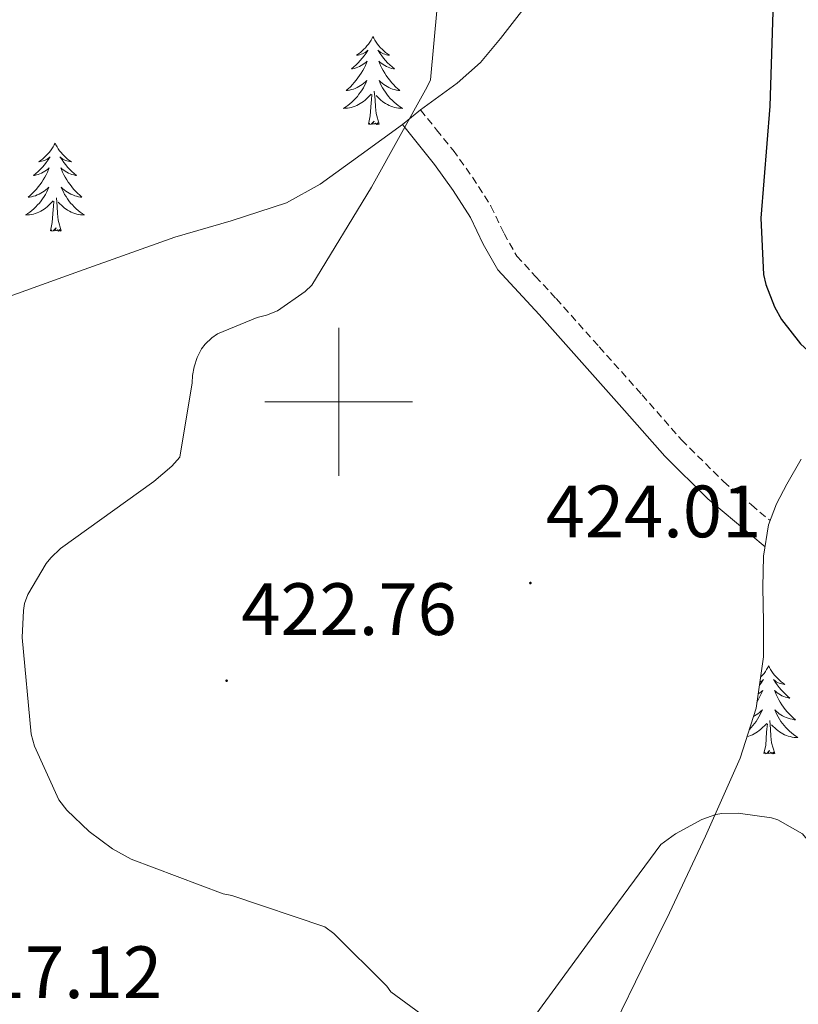
# Model space of a CAD drawing. Units: metres. Extents: x 590001 to 594495, y 4691606 to 4694634.
# Drawn here: x 592457 to 592562, y 4692918 to 4693052 of the extents above; entities that cross this region are included whole.
import ezdxf
from ezdxf.enums import TextEntityAlignment as Align

# ---------------------------------------------------------------- set-up
doc = ezdxf.new("R2010")
doc.units = ezdxf.units.M
doc.header["$MEASUREMENT"] = 0
doc.linetypes.add('TRAZOSX2', pattern=[1.5, 1, -0.5])
for name, color, linetype, lineweight in [('Carátula', 7, 'Continuous', 5), ('Level 21', 19, 'Continuous', 0), ('Level 35', 92, 'Continuous', 0), ('Level 36', 19, 'Continuous', 40), ('Level 4', 36, 'Continuous', 30), ('Level 41', 19, 'Continuous', 0), ('Level 5', 36, 'Continuous', 0), ('Level 63', 7, 'Continuous', 0), ('Level 7', 1, 'Continuous', 0)]:
    doc.layers.add(name, color=color, linetype=linetype, lineweight=lineweight)
doc.styles.add('Arial', font='ARIAL.TTF', dxfattribs={"height": 0.2})

# ---------------------------------------------------------------- blocks, each defined once
blk = doc.blocks.new('5PATER')
at = {"layer": 'Carátula', "linetype": 'Continuous', "lineweight": 5}
h = blk.add_hatch(color=250, dxfattribs=at)
edge = h.paths.add_edge_path()
edge.add_ellipse((0, 0), major_axis=(-1.33, -1.34), ratio=0.999422, start_angle=0, end_angle=360)

msp = doc.modelspace()

# ---------------------------------------------------------------- linework, layer by layer
at = {"layer": 'Level 21', "color": 19, "linetype": 'TRAZOSX2', "lineweight": 0}
msp.add_polyline3d([(592511.08, 4693039.48, 420.53), (592513.25, 4693036.79, 420.75), (592515.48, 4693034.03, 420.97), (592518.12, 4693030.37, 421.37), (592520.6, 4693026.48, 421.74), (592522.38, 4693022.78, 421.91), (592524.12, 4693019.71, 422.06), (592526.64, 4693016.96, 422.29), (592529.45, 4693013.95, 422.51), (592535.26, 4693007.43, 422.9), (592541.07, 4693000.93, 423.21), (592546.43, 4692994.81, 423.42), (592552.1, 4692989.2, 423.34), (592555.87, 4692986.04, 423.16), (592558.38, 4692983.93, 423.04)], dxfattribs=at)
at = {"layer": 'Level 21', "color": 19, "linetype": 'Continuous', "lineweight": 0}
msp.add_polyline3d([(592508.62, 4693037.49, 420.53), (592510.8, 4693034.8, 420.75), (592512.97, 4693032.11, 420.97), (592515.5, 4693028.6, 421.37), (592517.84, 4693024.94, 421.74), (592519.58, 4693021.31, 421.91), (592521.55, 4693017.84, 422.06), (592524.32, 4693014.82, 422.29), (592527.12, 4693011.82, 422.51), (592532.9, 4693005.33, 422.9), (592538.7, 4692998.83, 423.21), (592544.13, 4692992.64, 423.42), (592549.96, 4692986.86, 423.34), (592553.84, 4692983.62, 423.16), (592557.71, 4692980.37, 422.98)], dxfattribs=at)
at = {"layer": 'Level 35', "color": 92, "linetype": 'Continuous', "lineweight": 0, "ltscale": 0.5}
for points in [[(592527.12, 4693055.92, 420.72), (592521.92, 4693049.15, 420.31), (592519.18, 4693045.92, 420.26), (592516.05, 4693043.12, 420.33), (592513.56, 4693041.3, 420.43), (592511.08, 4693039.48, 420.53), (592508.62, 4693037.49, 420.53)], [(592508.62, 4693037.49, 420.53), (592503.05, 4693033.46, 419.76), (592497.48, 4693029.42, 418.99), (592492.96, 4693026.92, 418.43), (592485.46, 4693024.49, 417.66), (592477.84, 4693022.26, 416.94), (592464.9, 4693017.65, 416.07), (592451.98, 4693013.04, 415.21)], [(592537.42, 4692915.89, 418.67), (592541.08, 4692923.39, 419.11), (592544.78, 4692930.87, 419.57), (592549.65, 4692941.24, 419.99), (592554.32, 4692951.79, 420.4), (592556.49, 4692958.54, 420.89), (592557.52, 4692965.49, 421.55), (592557.5, 4692970.19, 422.22), (592557.39, 4692974.9, 422.77), (592557.52, 4692979.12, 422.93), (592558.16, 4692983.34, 423.09), (592559.26, 4692986.17, 423.21), (592560.65, 4692988.85, 423.34), (592562.61, 4692992.25, 423.67)]]:
    msp.add_polyline3d(points, dxfattribs=at)
at = {"layer": 'Level 36', "color": 92, "linetype": 'Continuous', "lineweight": 0}
for points in [[(592504.64, 4693049.41, 0.01), (592504.53, 4693049.19, 0.01), (592504.38, 4693048.91, 0.01), (592504.21, 4693048.65, 0.01), (592504.03, 4693048.39, 0.01), (592503.83, 4693048.14, 0.01), (592503.62, 4693047.9, 0.01), (592503.41, 4693047.68, 0.01), (592503.18, 4693047.46, 0.01), (592502.94, 4693047.26, 0.01), (592502.68, 4693047.07, 0.01), (592502.42, 4693046.89, 0.01), (592502.62, 4693046.91, 0.01), (592502.83, 4693046.95, 0.01), (592503.03, 4693047.01, 0.01), (592503.22, 4693047.08, 0.01), (592503.41, 4693047.16, 0.01), (592503.59, 4693047.26, 0.01), (592503.76, 4693047.37, 0.01), (592503.97, 4693047.56, 0.01), (592503.93, 4693047.5, 0.01), (592503.7, 4693047.15, 0.01), (592503.46, 4693046.82, 0.01), (592503.2, 4693046.49, 0.01), (592502.93, 4693046.18, 0.01), (592502.65, 4693045.87, 0.01), (592502.36, 4693045.58, 0.01), (592502.06, 4693045.29, 0.01), (592501.74, 4693045.02, 0.01), (592501.87, 4693045.04, 0.01), (592502.11, 4693045.1, 0.01), (592502.36, 4693045.18, 0.01), (592502.59, 4693045.26, 0.01), (592502.82, 4693045.37, 0.01), (592503.05, 4693045.48, 0.01), (592503.26, 4693045.62, 0.01), (592503.47, 4693045.76, 0.01), (592503.67, 4693045.92, 0.01), (592503.85, 4693046.09, 0.01), (592503.76, 4693045.87, 0.01), (592503.61, 4693045.5, 0.01), (592503.44, 4693045.15, 0.01), (592503.25, 4693044.8, 0.01), (592503.05, 4693044.46, 0.01), (592502.84, 4693044.13, 0.01), (592502.61, 4693043.81, 0.01), (592502.38, 4693043.5, 0.01), (592502.12, 4693043.2, 0.01), (592501.86, 4693042.9, 0.01), (592501.58, 4693042.62, 0.01), (592501.3, 4693042.35, 0.01), (592501, 4693042.1, 0.01), (592501.2, 4693042.12, 0.01), (592501.46, 4693042.17, 0.01), (592501.73, 4693042.23, 0.01), (592501.99, 4693042.31, 0.01), (592502.24, 4693042.4, 0.01), (592502.49, 4693042.51, 0.01), (592502.73, 4693042.63, 0.01), (592502.96, 4693042.77, 0.01), (592503.19, 4693042.92, 0.01), (592503.4, 4693043.09, 0.01), (592503.61, 4693043.26, 0.01), (592503.81, 4693043.45, 0.01), (592503.66, 4693043.12, 0.01)], [(592504.64, 4693049.41, 0.01), (592504.75, 4693049.19, 0.01), (592504.91, 4693048.91, 0.01), (592505.08, 4693048.65, 0.01), (592505.26, 4693048.39, 0.01), (592505.45, 4693048.14, 0.01), (592505.66, 4693047.9, 0.01), (592505.88, 4693047.68, 0.01), (592506.11, 4693047.46, 0.01), (592506.35, 4693047.26, 0.01), (592506.6, 4693047.07, 0.01), (592506.86, 4693046.89, 0.01), (592506.66, 4693046.91, 0.01), (592506.46, 4693046.95, 0.01), (592506.26, 4693047.01, 0.01), (592506.06, 4693047.08, 0.01), (592505.87, 4693047.16, 0.01), (592505.69, 4693047.26, 0.01), (592505.52, 4693047.37, 0.01), (592505.31, 4693047.56, 0.01), (592505.36, 4693047.5, 0.01), (592505.58, 4693047.15, 0.01), (592505.83, 4693046.82, 0.01), (592506.08, 4693046.49, 0.01), (592506.35, 4693046.18, 0.01), (592506.63, 4693045.87, 0.01), (592506.92, 4693045.58, 0.01), (592507.23, 4693045.29, 0.01), (592507.54, 4693045.02, 0.01), (592507.42, 4693045.04, 0.01), (592507.17, 4693045.1, 0.01), (592506.93, 4693045.18, 0.01), (592506.69, 4693045.26, 0.01), (592506.46, 4693045.37, 0.01), (592506.24, 4693045.48, 0.01), (592506.02, 4693045.62, 0.01), (592505.82, 4693045.76, 0.01), (592505.62, 4693045.92, 0.01), (592505.43, 4693046.09, 0.01), (592505.52, 4693045.87, 0.01), (592505.68, 4693045.5, 0.01), (592505.85, 4693045.15, 0.01), (592506.03, 4693044.8, 0.01), (592506.23, 4693044.46, 0.01), (592506.44, 4693044.13, 0.01), (592506.67, 4693043.81, 0.01), (592506.91, 4693043.5, 0.01), (592507.16, 4693043.2, 0.01), (592507.42, 4693042.9, 0.01), (592507.7, 4693042.62, 0.01), (592507.99, 4693042.35, 0.01), (592508.28, 4693042.1, 0.01), (592508.09, 4693042.12, 0.01), (592507.82, 4693042.17, 0.01), (592507.56, 4693042.23, 0.01), (592507.3, 4693042.31, 0.01), (592507.04, 4693042.4, 0.01), (592506.8, 4693042.51, 0.01), (592506.55, 4693042.63, 0.01), (592506.32, 4693042.77, 0.01), (592506.1, 4693042.92, 0.01), (592505.88, 4693043.09, 0.01), (592505.67, 4693043.26, 0.01), (592505.48, 4693043.45, 0.01), (592505.62, 4693043.12, 0.01)], [(592503.66, 4693043.12, 0.01), (592503.51, 4693042.8, 0.01), (592503.34, 4693042.49, 0.01), (592503.16, 4693042.18, 0.01), (592502.96, 4693041.89, 0.01), (592502.75, 4693041.6, 0.01), (592502.53, 4693041.32, 0.01), (592502.29, 4693041.05, 0.01), (592502.05, 4693040.79, 0.01), (592501.79, 4693040.55, 0.01), (592501.52, 4693040.32, 0.01), (592501.24, 4693040.09, 0.01), (592500.95, 4693039.88, 0.01), (592500.66, 4693039.69, 0.01), (592500.93, 4693039.7, 0.01), (592501.19, 4693039.73, 0.01), (592501.45, 4693039.77, 0.01), (592501.71, 4693039.82, 0.01), (592501.97, 4693039.9, 0.01), (592502.22, 4693039.98, 0.01), (592502.46, 4693040.09, 0.01), (592502.7, 4693040.2, 0.01), (592502.93, 4693040.33, 0.01), (592503.15, 4693040.48, 0.01), (592503.36, 4693040.64, 0.01), (592503.57, 4693040.81, 0.01), (592504.41, 4693041.61, 0.01)], [(592505.62, 4693043.12, 0.01), (592505.77, 4693042.8, 0.01), (592505.94, 4693042.49, 0.01), (592506.13, 4693042.18, 0.01), (592506.32, 4693041.89, 0.01), (592506.53, 4693041.6, 0.01), (592506.76, 4693041.32, 0.01), (592506.99, 4693041.05, 0.01), (592507.24, 4693040.79, 0.01), (592507.5, 4693040.55, 0.01), (592507.76, 4693040.32, 0.01), (592508.04, 4693040.09, 0.01), (592508.33, 4693039.88, 0.01), (592508.62, 4693039.69, 0.01), (592508.36, 4693039.7, 0.01), (592508.09, 4693039.73, 0.01), (592507.83, 4693039.77, 0.01), (592507.57, 4693039.82, 0.01), (592507.32, 4693039.9, 0.01), (592507.07, 4693039.98, 0.01), (592506.82, 4693040.09, 0.01), (592506.59, 4693040.2, 0.01), (592506.36, 4693040.33, 0.01), (592506.13, 4693040.48, 0.01), (592505.92, 4693040.64, 0.01), (592505.72, 4693040.81, 0.01), (592505.06, 4693041.43, 0.01)], [(592504.02, 4693037.56, 0.01), (592504.27, 4693038.68, 0.01), (592504.38, 4693040.42, 0.01), (592504.43, 4693040.85, 0.01), (592504.49, 4693041.57, 0.01)], [(592505.49, 4693037.56, 0.01), (592505.06, 4693039, 0.01), (592504.97, 4693039.9, 0.01), (592504.93, 4693040.85, 0.01), (592504.82, 4693042.01, 0.01)], [(592505.49, 4693037.56, 0.01), (592505.32, 4693037.49, 0.01), (592505.3, 4693037.73, 0.01), (592505.11, 4693037.51, 0.01), (592504.99, 4693037.71, 0.01), (592504.87, 4693037.6, 0.01), (592504.6, 4693037.55, 0.01), (592504.79, 4693037.94, 0.01), (592504.41, 4693037.56, 0.01), (592504.22, 4693037.51, 0.01), (592504.18, 4693037.67, 0.01), (592504.02, 4693037.56, 0.01)], [(592461.61, 4693034.98, 0.01), (592461.5, 4693034.76, 0.01), (592461.35, 4693034.49, 0.01), (592461.18, 4693034.22, 0.01), (592461, 4693033.96, 0.01), (592460.8, 4693033.72, 0.01), (592460.6, 4693033.48, 0.01), (592460.38, 4693033.25, 0.01), (592460.15, 4693033.04, 0.01), (592459.91, 4693032.83, 0.01), (592459.66, 4693032.64, 0.01), (592459.4, 4693032.46, 0.01), (592459.59, 4693032.49, 0.01), (592459.8, 4693032.53, 0.01), (592460, 4693032.58, 0.01), (592460.19, 4693032.65, 0.01), (592460.38, 4693032.74, 0.01), (592460.56, 4693032.83, 0.01), (592460.74, 4693032.95, 0.01), (592460.94, 4693033.14, 0.01), (592460.9, 4693033.07, 0.01), (592460.67, 4693032.73, 0.01), (592460.43, 4693032.39, 0.01), (592460.17, 4693032.06, 0.01), (592459.9, 4693031.75, 0.01), (592459.62, 4693031.44, 0.01), (592459.33, 4693031.15, 0.01), (592459.03, 4693030.87, 0.01), (592458.71, 4693030.6, 0.01), (592458.84, 4693030.62, 0.01), (592459.08, 4693030.68, 0.01), (592459.33, 4693030.75, 0.01), (592459.56, 4693030.84, 0.01), (592459.79, 4693030.94, 0.01), (592460.02, 4693031.06, 0.01), (592460.23, 4693031.19, 0.01), (592460.44, 4693031.34, 0.01), (592460.64, 4693031.49, 0.01), (592460.82, 4693031.66, 0.01), (592460.74, 4693031.44, 0.01), (592460.58, 4693031.08, 0.01), (592460.41, 4693030.72, 0.01), (592460.22, 4693030.38, 0.01), (592460.02, 4693030.04, 0.01), (592459.81, 4693029.71, 0.01), (592459.58, 4693029.38, 0.01), (592459.34, 4693029.07, 0.01), (592459.09, 4693028.77, 0.01), (592458.83, 4693028.48, 0.01), (592458.55, 4693028.2, 0.01), (592458.27, 4693027.93, 0.01), (592457.97, 4693027.67, 0.01), (592458.17, 4693027.69, 0.01), (592458.43, 4693027.74, 0.01), (592458.7, 4693027.8, 0.01), (592458.96, 4693027.88, 0.01), (592459.21, 4693027.98, 0.01), (592459.46, 4693028.08, 0.01), (592459.7, 4693028.21, 0.01), (592459.93, 4693028.35, 0.01), (592460.16, 4693028.5, 0.01), (592460.37, 4693028.66, 0.01), (592460.58, 4693028.84, 0.01), (592460.78, 4693029.02, 0.01), (592460.63, 4693028.7, 0.01)], [(592461.61, 4693034.98, 0.01), (592461.72, 4693034.76, 0.01), (592461.88, 4693034.49, 0.01), (592462.05, 4693034.22, 0.01), (592462.23, 4693033.96, 0.01), (592462.42, 4693033.72, 0.01), (592462.63, 4693033.48, 0.01), (592462.85, 4693033.25, 0.01), (592463.08, 4693033.04, 0.01), (592463.32, 4693032.83, 0.01), (592463.57, 4693032.64, 0.01), (592463.83, 4693032.46, 0.01), (592463.63, 4693032.49, 0.01), (592463.43, 4693032.53, 0.01), (592463.23, 4693032.58, 0.01), (592463.03, 4693032.65, 0.01), (592462.84, 4693032.74, 0.01), (592462.66, 4693032.83, 0.01), (592462.49, 4693032.95, 0.01), (592462.28, 4693033.14, 0.01), (592462.32, 4693033.07, 0.01), (592462.56, 4693032.73, 0.01), (592462.8, 4693032.39, 0.01), (592463.05, 4693032.06, 0.01), (592463.32, 4693031.75, 0.01), (592463.6, 4693031.44, 0.01), (592463.89, 4693031.15, 0.01), (592464.2, 4693030.87, 0.01), (592464.51, 4693030.6, 0.01), (592464.39, 4693030.62, 0.01), (592464.14, 4693030.68, 0.01), (592463.9, 4693030.75, 0.01), (592463.66, 4693030.84, 0.01), (592463.43, 4693030.94, 0.01), (592463.21, 4693031.06, 0.01), (592462.99, 4693031.19, 0.01), (592462.78, 4693031.34, 0.01), (592462.59, 4693031.49, 0.01), (592462.4, 4693031.66, 0.01), (592462.49, 4693031.44, 0.01), (592462.64, 4693031.08, 0.01), (592462.82, 4693030.72, 0.01), (592463, 4693030.38, 0.01), (592463.2, 4693030.04, 0.01), (592463.41, 4693029.71, 0.01), (592463.64, 4693029.38, 0.01), (592463.88, 4693029.07, 0.01), (592464.13, 4693028.77, 0.01), (592464.39, 4693028.48, 0.01), (592464.67, 4693028.2, 0.01), (592464.96, 4693027.93, 0.01), (592465.25, 4693027.67, 0.01), (592465.06, 4693027.69, 0.01), (592464.79, 4693027.74, 0.01), (592464.53, 4693027.8, 0.01), (592464.27, 4693027.88, 0.01), (592464.01, 4693027.98, 0.01), (592463.76, 4693028.08, 0.01), (592463.52, 4693028.21, 0.01), (592463.29, 4693028.35, 0.01), (592463.06, 4693028.5, 0.01), (592462.85, 4693028.66, 0.01), (592462.64, 4693028.84, 0.01), (592462.45, 4693029.02, 0.01), (592462.59, 4693028.7, 0.01)], [(592460.63, 4693028.7, 0.01), (592460.48, 4693028.38, 0.01), (592460.31, 4693028.06, 0.01), (592460.13, 4693027.76, 0.01), (592459.93, 4693027.46, 0.01), (592459.72, 4693027.17, 0.01), (592459.5, 4693026.89, 0.01), (592459.26, 4693026.63, 0.01), (592459.02, 4693026.37, 0.01), (592458.76, 4693026.12, 0.01), (592458.49, 4693025.89, 0.01), (592458.21, 4693025.67, 0.01), (592457.92, 4693025.46, 0.01), (592457.63, 4693025.27, 0.01), (592457.9, 4693025.28, 0.01), (592458.16, 4693025.3, 0.01), (592458.42, 4693025.34, 0.01), (592458.68, 4693025.4, 0.01), (592458.94, 4693025.47, 0.01), (592459.18, 4693025.56, 0.01), (592459.43, 4693025.66, 0.01), (592459.67, 4693025.78, 0.01), (592459.9, 4693025.91, 0.01), (592460.12, 4693026.05, 0.01), (592460.33, 4693026.21, 0.01), (592460.54, 4693026.38, 0.01), (592461.38, 4693027.18, 0.01)], [(592462.59, 4693028.7, 0.01), (592462.74, 4693028.38, 0.01), (592462.91, 4693028.06, 0.01), (592463.1, 4693027.76, 0.01), (592463.29, 4693027.46, 0.01), (592463.5, 4693027.17, 0.01), (592463.72, 4693026.89, 0.01), (592463.96, 4693026.63, 0.01), (592464.21, 4693026.37, 0.01), (592464.46, 4693026.12, 0.01), (592464.73, 4693025.89, 0.01), (592465.01, 4693025.67, 0.01), (592465.3, 4693025.46, 0.01), (592465.59, 4693025.27, 0.01), (592465.33, 4693025.28, 0.01), (592465.06, 4693025.3, 0.01), (592464.8, 4693025.34, 0.01), (592464.54, 4693025.4, 0.01), (592464.29, 4693025.47, 0.01), (592464.04, 4693025.56, 0.01), (592463.79, 4693025.66, 0.01), (592463.56, 4693025.78, 0.01), (592463.32, 4693025.91, 0.01), (592463.1, 4693026.05, 0.01), (592462.89, 4693026.21, 0.01), (592462.69, 4693026.38, 0.01), (592462.03, 4693027, 0.01)], [(592460.99, 4693023.13, 0.01), (592461.24, 4693024.25, 0.01), (592461.35, 4693025.99, 0.01), (592461.4, 4693026.42, 0.01), (592461.46, 4693027.15, 0.01)], [(592462.46, 4693023.13, 0.01), (592462.03, 4693024.57, 0.01), (592461.94, 4693025.48, 0.01), (592461.9, 4693026.42, 0.01), (592461.79, 4693027.59, 0.01)], [(592462.46, 4693023.13, 0.01), (592462.29, 4693023.06, 0.01), (592462.27, 4693023.3, 0.01), (592462.08, 4693023.08, 0.01), (592461.96, 4693023.28, 0.01), (592461.84, 4693023.18, 0.01), (592461.57, 4693023.12, 0.01), (592461.76, 4693023.51, 0.01), (592461.38, 4693023.13, 0.01), (592461.19, 4693023.08, 0.01), (592461.15, 4693023.24, 0.01), (592460.99, 4693023.13, 0.01)], [(592558.18, 4692964.28, 0.01), (592558.07, 4692964.06, 0.01), (592557.92, 4692963.79, 0.01), (592557.75, 4692963.52, 0.01), (592557.57, 4692963.26, 0.01), (592557.37, 4692963.02, 0.01), (592557.16, 4692962.78, 0.01), (592557.11, 4692962.72, 0.01)], [(592558.18, 4692964.28, 0.01), (592558.29, 4692964.06, 0.01), (592558.45, 4692963.79, 0.01), (592558.62, 4692963.52, 0.01), (592558.8, 4692963.26, 0.01), (592558.99, 4692963.02, 0.01), (592559.2, 4692962.78, 0.01), (592559.42, 4692962.55, 0.01), (592559.65, 4692962.34, 0.01), (592559.89, 4692962.13, 0.01), (592560.14, 4692961.94, 0.01), (592560.4, 4692961.76, 0.01), (592560.2, 4692961.79, 0.01), (592560, 4692961.82, 0.01), (592559.8, 4692961.88, 0.01), (592559.6, 4692961.95, 0.01), (592559.41, 4692962.03, 0.01), (592559.23, 4692962.13, 0.01), (592559.06, 4692962.24, 0.01), (592558.85, 4692962.44, 0.01), (592558.9, 4692962.37, 0.01), (592559.12, 4692962.03, 0.01), (592559.37, 4692961.69, 0.01), (592559.62, 4692961.36, 0.01), (592559.89, 4692961.05, 0.01), (592560.17, 4692960.74, 0.01), (592560.46, 4692960.45, 0.01), (592560.77, 4692960.17, 0.01), (592561.08, 4692959.9, 0.01), (592560.96, 4692959.92, 0.01), (592560.71, 4692959.98, 0.01), (592560.47, 4692960.05, 0.01), (592560.23, 4692960.14, 0.01), (592560, 4692960.24, 0.01), (592559.78, 4692960.36, 0.01), (592559.56, 4692960.49, 0.01), (592559.36, 4692960.63, 0.01), (592559.16, 4692960.79, 0.01), (592558.97, 4692960.96, 0.01), (592559.06, 4692960.74, 0.01), (592559.22, 4692960.38, 0.01), (592559.39, 4692960.02, 0.01), (592559.57, 4692959.68, 0.01), (592559.77, 4692959.34, 0.01), (592559.98, 4692959.01, 0.01), (592560.21, 4692958.68, 0.01), (592560.45, 4692958.37, 0.01), (592560.7, 4692958.07, 0.01), (592560.96, 4692957.78, 0.01), (592561.24, 4692957.5, 0.01), (592561.53, 4692957.23, 0.01), (592561.82, 4692956.97, 0.01), (592561.63, 4692956.99, 0.01), (592561.36, 4692957.04, 0.01), (592561.1, 4692957.1, 0.01), (592560.84, 4692957.18, 0.01), (592560.58, 4692957.28, 0.01), (592560.34, 4692957.38, 0.01), (592560.09, 4692957.51, 0.01), (592559.86, 4692957.64, 0.01), (592559.64, 4692957.8, 0.01), (592559.42, 4692957.96, 0.01), (592559.21, 4692958.14, 0.01), (592559.02, 4692958.32, 0.01), (592559.16, 4692958, 0.01)], [(592557.01, 4692962.07, 0.01), (592557.13, 4692962.13, 0.01), (592557.3, 4692962.24, 0.01), (592557.51, 4692962.44, 0.01), (592557.47, 4692962.37, 0.01), (592557.24, 4692962.03, 0.01), (592557, 4692961.69, 0.01), (592556.94, 4692961.62, 0.01)], [(592556.77, 4692960.47, 0.01), (592556.8, 4692960.49, 0.01), (592557.01, 4692960.63, 0.01), (592557.21, 4692960.79, 0.01), (592557.39, 4692960.96, 0.01), (592557.3, 4692960.74, 0.01), (592557.15, 4692960.38, 0.01), (592556.98, 4692960.02, 0.01), (592556.79, 4692959.68, 0.01), (592556.61, 4692959.37, 0.01)], [(592556.13, 4692957.44, 0.01), (592556.27, 4692957.51, 0.01), (592556.5, 4692957.65, 0.01), (592556.73, 4692957.8, 0.01), (592556.94, 4692957.96, 0.01), (592557.15, 4692958.14, 0.01), (592557.35, 4692958.32, 0.01), (592557.2, 4692958, 0.01), (592557.05, 4692957.68, 0.01), (592556.88, 4692957.36, 0.01), (592556.7, 4692957.06, 0.01), (592556.5, 4692956.76, 0.01), (592556.29, 4692956.47, 0.01), (592556.07, 4692956.19, 0.01), (592555.83, 4692955.93, 0.01), (592555.59, 4692955.67, 0.01), (592555.55, 4692955.64, 0.01)], [(592559.16, 4692958, 0.01), (592559.31, 4692957.68, 0.01), (592559.48, 4692957.36, 0.01), (592559.67, 4692957.06, 0.01), (592559.86, 4692956.76, 0.01), (592560.07, 4692956.47, 0.01), (592560.3, 4692956.19, 0.01), (592560.53, 4692955.92, 0.01), (592560.78, 4692955.67, 0.01), (592561.03, 4692955.42, 0.01), (592561.3, 4692955.19, 0.01), (592561.58, 4692954.97, 0.01), (592561.87, 4692954.76, 0.01), (592562.16, 4692954.57, 0.01), (592561.9, 4692954.58, 0.01), (592561.63, 4692954.6, 0.01), (592561.37, 4692954.64, 0.01), (592561.11, 4692954.7, 0.01), (592560.86, 4692954.76, 0.01), (592560.61, 4692954.86, 0.01), (592560.36, 4692954.96, 0.01), (592560.12, 4692955.08, 0.01), (592559.9, 4692955.21, 0.01), (592559.67, 4692955.35, 0.01), (592559.46, 4692955.51, 0.01), (592559.26, 4692955.68, 0.01), (592558.6, 4692956.3, 0.01)], [(592555.25, 4692954.7, 0.01), (592555.5, 4692954.77, 0.01), (592555.76, 4692954.86, 0.01), (592556, 4692954.96, 0.01), (592556.24, 4692955.08, 0.01), (592556.47, 4692955.21, 0.01), (592556.69, 4692955.35, 0.01), (592556.9, 4692955.51, 0.01), (592557.11, 4692955.68, 0.01), (592557.95, 4692956.48, 0.01)], [(592557.56, 4692952.43, 0.01), (592557.81, 4692953.55, 0.01), (592557.92, 4692955.29, 0.01), (592557.97, 4692955.72, 0.01), (592558.03, 4692956.45, 0.01)], [(592559.03, 4692952.43, 0.01), (592558.6, 4692953.87, 0.01), (592558.51, 4692954.78, 0.01), (592558.47, 4692955.72, 0.01), (592558.36, 4692956.89, 0.01)], [(592559.03, 4692952.43, 0.01), (592558.86, 4692952.36, 0.01), (592558.84, 4692952.6, 0.01), (592558.65, 4692952.38, 0.01), (592558.53, 4692952.58, 0.01), (592558.41, 4692952.48, 0.01), (592558.14, 4692952.42, 0.01), (592558.33, 4692952.81, 0.01), (592557.95, 4692952.43, 0.01), (592557.76, 4692952.38, 0.01), (592557.72, 4692952.54, 0.01), (592557.56, 4692952.43, 0.01)]]:
    msp.add_polyline3d(points, dxfattribs=at)
at = {"layer": 'Level 4', "color": 36, "linetype": 'Continuous', "lineweight": 30}
msp.add_polyline3d([(592559.23, 4693067.03, 425.01), (592558.34, 4693039.99, 425.01), (592557.15, 4693024.85, 425.01), (592557.5, 4693017.2, 425.01), (592557.82, 4693015.86, 425.01), (592558.98, 4693012.85, 425.01), (592559.94, 4693011.12, 425.01), (592562.53, 4693007.86, 425.01), (592564.54, 4693005.97, 425.01), (592571.01, 4693001.33, 425.01), (592583.81, 4692992.76, 425.01), (592596.99, 4692984.44, 425.01), (592597.66, 4692983.7, 425.01), (592604.61, 4692973.81, 425.01), (592613.89, 4692963.67, 425.01), (592614.88, 4692963.16, 425.01), (592628.38, 4692956.53, 425.01), (592643.74, 4692949.68, 425.01), (592650.24, 4692947.76, 425.01), (592666.3, 4692944.79, 425.01)], dxfattribs=at)
at = {"layer": 'Level 5', "color": 36, "linetype": 'Continuous', "lineweight": 0}
for points in [[(592513.79, 4693058.36, 420.01), (592512.42, 4693043.57, 420.01), (592511.97, 4693042.61, 420.01), (592504.45, 4693029.04, 420.01), (592496.38, 4693015.77, 420.01), (592495.46, 4693014.9, 420.01), (592491.74, 4693012.31, 420.01), (592490.24, 4693011.7, 420.01), (592488.99, 4693011.38, 420.01), (592483.62, 4693009.21, 420.01), (592482.85, 4693008.66, 420.01), (592481.95, 4693007.8, 420.01), (592481.44, 4693007.16, 420.01), (592480.83, 4693006.01, 420.01), (592480.42, 4693004.73, 420.01), (592480.22, 4693003.57, 420.01), (592480.19, 4693002.58, 420.01), (592478.5, 4692992.5, 420.01), (592477.44, 4692991.29, 420.01), (592474.98, 4692989.21, 420.01), (592462.34, 4692980.15, 420.01), (592461.02, 4692978.87, 420.01), (592460.42, 4692978.1, 420.01), (592457.92, 4692973.94, 420.01), (592457.5, 4692972.69, 420.01), (592457.34, 4692971.77, 420.01), (592457.18, 4692968.12, 420.01), (592458.37, 4692955.03, 420.01), (592458.85, 4692953.4, 420.01), (592462.11, 4692946.13, 420.01), (592463.23, 4692944.73, 420.01), (592466.21, 4692941.88, 420.01), (592469.41, 4692939.51, 420.01), (592471.93, 4692938.13, 420.01), (592484.35, 4692933.43, 420.01), (592485.53, 4692933.21, 420.01), (592498.14, 4692928.98, 420.01), (592499.36, 4692928.05, 420.01), (592506.53, 4692920.95, 420.01), (592507.04, 4692920.18, 420.01), (592520.77, 4692910.1, 420.01)], [(592521.89, 4692910.58, 420.01), (592534.17, 4692927.35, 420.01), (592543.61, 4692940.09, 420.01), (592545.6, 4692941.53, 420.01), (592549.15, 4692943.48, 420.01), (592551.04, 4692944.15, 420.01), (592551.84, 4692944.28, 420.01), (592554.08, 4692944.34, 420.01), (592558.59, 4692943.73, 420.01), (592559.45, 4692943.45, 420.01), (592562.78, 4692941.53, 420.01), (592563.42, 4692940.79, 420.01), (592564.86, 4692938.65, 420.01), (592570.65, 4692926.39, 420.01), (592570.65, 4692925.49, 420.01), (592569.98, 4692920.34, 420.01), (592569.69, 4692919.41, 420.01), (592567.52, 4692905.94, 420.01)]]:
    msp.add_polyline3d(points, dxfattribs=at)
at = {"layer": 'Level 63', "linetype": 'Continuous', "lineweight": 0}
for points in [[(592500.01, 4692990, 0.01), (592500.01, 4693010, 0.01)], [(592490.01, 4693000, 0.01), (592510.01, 4693000, 0.01)]]:
    msp.add_polyline3d(points, dxfattribs=at)

# ---------------------------------------------------------------- block references
at = {"layer": 'Level 7', "color": 19, "linetype": 'Continuous', "lineweight": 0, "xscale": 0.09999988202919408, "yscale": 0.09999988202919408, "rotation": 0.633140152075282}
for p in [(592525.95, 4692975.48, 424.02), (592484.83, 4692962.26, 422.77)]:
    msp.add_blockref('5PATER', p, dxfattribs=at)

# ---------------------------------------------------------------- texts
at = {"layer": 'Level 41', "color": 19, "linetype": 'Continuous', "lineweight": 0, "style": 'Arial'}
for s, p in [('424.01', (592528.03, 4692979.48, 424.02)), ('422.76', (592486.82, 4692966.26, 422.77)), ('417.12', (592446.95, 4692917.14, 417.13))]:
    msp.add_text(s, height=7, dxfattribs=at).set_placement(p, align=Align.BOTTOM_LEFT)

doc.saveas('drawing.dxf')
